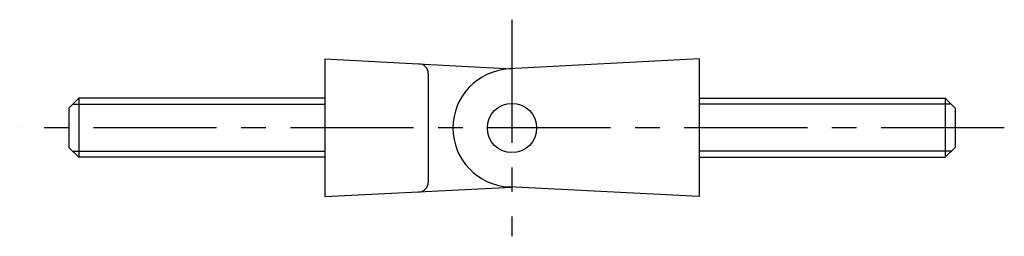
# Model space of a CAD drawing. Extents: x 1 to 130, y 0 to 105.
# Drawn here: x 80 to 130, y 94 to 105 of the extents above; entities that cross this region are included whole.
import ezdxf

# ---------------------------------------------------------------- set-up
doc = ezdxf.new("R2010")
doc.units = 0
doc.header["$LTSCALE"] = 5
doc.linetypes.add('CENTER', pattern=[2, 1.25, -0.25, 0.25, -0.25])
doc.layers.get('0').update_dxf_attribs({"linetype": 'CONTINUOUS'})
doc.layers.add('1', color=1, linetype='CENTER')
doc.layers.add('3', color=3, linetype='CONTINUOUS')

msp = doc.modelspace()

# ---------------------------------------------------------------- linework, layer by layer
for p, q in [((95.835, 102.696), (105.335, 102.187)), ((95.835, 102.696), (95.835, 95.696)), ((114.835, 102.696), (105.179, 102.179)), ((114.835, 102.696), (114.835, 95.696)), ((101.085, 101.948), (101.085, 96.431)), ((83.335, 100.696), (82.835, 100.196)), ((83.335, 100.696), (83.335, 97.696)), ((95.835, 100.696), (83.335, 100.696)), ((114.835, 100.696), (127.335, 100.696)), ((127.335, 100.696), (127.335, 97.696)), ((127.335, 100.696), (127.835, 100.196)), ((82.835, 100.196), (82.835, 98.196)), ((127.835, 100.196), (127.835, 98.196)), ((83.335, 97.696), (82.835, 98.196)), ((127.335, 97.696), (127.835, 98.196)), ((95.835, 97.696), (83.335, 97.696)), ((114.835, 97.696), (127.335, 97.696)), ((95.835, 95.696), (105.335, 96.179)), ((114.835, 95.696), (105.179, 96.187))]:
    msp.add_line(p, q)
msp.add_circle((105.335, 99.183), 1.25)
for centre, radius, start, end in [((100.585, 101.948), 0.5, 0, 86.8533), ((105.335, 99.183), 3, 92.9882, 267.0118), ((100.585, 96.431), 0.5, 272.9882, 0)]:
    msp.add_arc(centre, radius, start, end)
at = {"layer": '1'}
for p, q in [((105.335, 104.683), (105.335, 93.683)), ((130.335, 99.183), (80.335, 99.183))]:
    msp.add_line(p, q, dxfattribs=at)
at = {"layer": '3'}
for p, q in [((83.029, 100.389), (95.835, 100.389)), ((127.642, 100.389), (114.835, 100.389)), ((83.029, 98.002), (95.835, 98.002)), ((127.642, 98.002), (114.835, 98.002))]:
    msp.add_line(p, q, dxfattribs=at)

doc.saveas('drawing.dxf')
